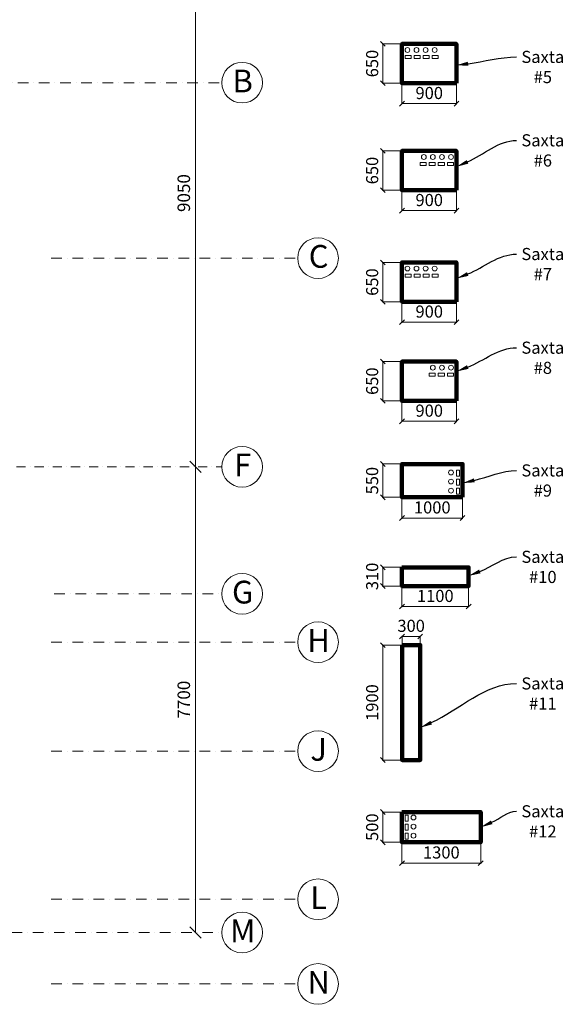
# Model space of a CAD drawing. Units: millimetres. Extents: x -963425 to 118707, y -93210 to 391079.
# Drawn here: x -329488 to -320492, y 284555 to 300832 of the extents above; entities that cross this region are included whole.
import ezdxf
from ezdxf import colors
from ezdxf.entities.mleader import LeaderData, LeaderLine
from ezdxf.math import Vec2, Vec3

# ---------------------------------------------------------------- set-up
doc = ezdxf.new("R2010")
doc.units = ezdxf.units.MM
doc.header["$LTSCALE"] = 0.5
doc.linetypes.add('BORDER2', pattern=[0.875, 0.25, -0.125, 0.25, -0.125, 0, -0.125])
doc.linetypes.add('DASHDOT', pattern=[1, 0.5, -0.25, 0, -0.25])
doc.layers.get('0').update_dxf_attribs({"lineweight": 18})
doc.layers.get('Defpoints').update_dxf_attribs({"color": 140, "lineweight": 18})
for name, color, linetype, lineweight, true_color in [('__AXIS', 7, 'DASHDOT', 15, 0xe600e6), ('__AXIS_Dim_Cut_wblock', 7, 'DASHDOT', 15, 0xe600e6), ('__AXIS_TXT', 7, 'BORDER2', 18, 0xeb00eb), ('DIM_AXIS', 7, 'Continuous', 15, 0xf500f5)]:
    doc.layers.add(name, color=color, linetype=linetype, lineweight=lineweight, true_color=true_color)
for name, color, linetype, lineweight in [('mibmebi', 3, 'Continuous', 0), ('shaxtebis konturi', 3, 'Continuous', 90), ('shaxtebis nomeracia', 7, 'Continuous', 18)]:
    doc.layers.add(name, color=color, linetype=linetype, lineweight=lineweight)
doc.styles.add('BB', font='Isocp.shx')
doc.styles.add('S', font='simplex.shx', dxfattribs={"width": 0.8})
doc.styles.add('Stamp 1', font='isocpeui.ttf')
doc.dimstyles.get("Standard").update_dxf_attribs({"dimtxt": 0.18, "dimasz": 0.18, "dimexe": 0.18, "dimexo": 0.0625, "dimgap": 0.09, "dimtad": 0, "dimtih": 1, "dimtoh": 1, "dimdec": 4, "dimzin": 0, "dimdsep": 46, "dimtxsty": 'Standard', "dimcen": 0.09, "dimadec": 0, "dimazin": 0, "dimtfac": 1, "dimtdec": 4, "dimtofl": 0, "dimtmove": 0, "dimatfit": 3, "dimfxl": 1, "dimtolj": 1, "dimtzin": 0, "dimarcsym": 0})
doc.dimstyles.new('TELG150', dxfattribs={"dimscale": 90, "dimtxt": 3, "dimasz": 2.1, "dimexe": 1, "dimexo": 3, "dimgap": 1, "dimtad": 1, "dimdec": 0, "dimzin": 12, "dimdsep": 46, "dimtxsty": 'S', "dimblk": 'OBLIQUE', "dimcen": 3, "dimclrd": 256, "dimclre": 256, "dimclrt": 256, "dimazin": 0, "dimtfac": 1, "dimtdec": 0, "dimtmove": 2, "dimatfit": 3, "dimldrblk": 'OBLIQUE', "dimfxl": 1, "dimtolj": 1, "dimtzin": 12, "dimlwd": 5, "dimlwe": 5, "dimarcsym": 0})

# ---------------------------------------------------------------- blocks, each defined once
blk = doc.blocks.new('_OBLIQUE')
at = {"color": 0, "linetype": 'ByBlock'}
blk.add_line((-0.5, -0.5), (0.5, 0.5), dxfattribs=at)
blk = doc.blocks.new('*D540')
at = {"layer": 'Defpoints', "color": 0, "transparency": 16777216}
for p in [(63510, 6700), (63076, -2350), (63510, -2350)]:
    blk.add_point(p, dxfattribs=at)
at = {"layer": 'DIM_AXIS', "lineweight": -2, "transparency": 16777216}
blk.add_line((63076, 6700), (63076, -2350), dxfattribs=at)
at = {"layer": 'DIM_AXIS', "lineweight": -2, "transparency": 16777216, "xscale": 189, "yscale": 189, "zscale": 189}
for p, rotation in [((63076, 6700), 90), ((63076, -2350), 270)]:
    blk.add_blockref('_OBLIQUE', p, dxfattribs=dict(at, rotation=rotation))
at = {"layer": 'DIM_AXIS', "transparency": 16777216, "insert": (62883, 2175), "char_height": 207, "attachment_point": 5, "rotation": 90, "style": 'S'}
blk.add_mtext('\\A1;9050', dxfattribs=at)
blk = doc.blocks.new('*D541')
at = {"layer": 'Defpoints', "color": 0, "transparency": 16777216}
for p in [(63510, -2350), (63076, -10050), (63510, -10050)]:
    blk.add_point(p, dxfattribs=at)
at = {"layer": 'DIM_AXIS', "lineweight": -2, "transparency": 16777216}
blk.add_line((63076, -2350), (63076, -10050), dxfattribs=at)
at = {"layer": 'DIM_AXIS', "lineweight": -2, "transparency": 16777216, "xscale": 189, "yscale": 189, "zscale": 189}
for p, rotation in [((63076, -2350), 90), ((63076, -10050), 270)]:
    blk.add_blockref('_OBLIQUE', p, dxfattribs=dict(at, rotation=rotation))
at = {"layer": 'DIM_AXIS', "transparency": 16777216, "insert": (62883, -6200), "char_height": 207, "attachment_point": 5, "rotation": 90, "style": 'S'}
blk.add_mtext('\\A1;7700', dxfattribs=at)
blk = doc.blocks.new('*D1247')
at = {"layer": 'Defpoints', "color": 0, "transparency": 16777216}
for p in [(-323173, 300432), (-323490, 299782), (-323173, 299782)]:
    blk.add_point(p, dxfattribs=at)
at = {"layer": 'mibmebi', "transparency": 16777216}
for p, q in [((-323173, 300432), (-323500, 300432)), ((-323173, 299782), (-323500, 299782))]:
    blk.add_line(p, q, dxfattribs=at)
at = {"layer": 'mibmebi', "lineweight": 5, "transparency": 16777216}
blk.add_line((-323490, 300432), (-323490, 299782), dxfattribs=at)
at = {"layer": 'mibmebi', "lineweight": 5, "transparency": 16777216, "xscale": 80, "yscale": 80, "zscale": 80}
for p, rotation in [((-323490, 300432), 90), ((-323490, 299782), 270)]:
    blk.add_blockref('_OBLIQUE', p, dxfattribs=dict(at, rotation=rotation))
at = {"layer": 'mibmebi', "transparency": 16777216, "insert": (-323640, 300107), "char_height": 200, "attachment_point": 5, "rotation": 90, "style": 'Stamp 1'}
blk.add_mtext('650', dxfattribs=at)
blk = doc.blocks.new('*D1248')
at = {"layer": 'Defpoints', "color": 0, "transparency": 16777216}
for p in [(-323173, 299782), (-322273, 299782), (-322273, 299444)]:
    blk.add_point(p, dxfattribs=at)
at = {"layer": 'mibmebi', "transparency": 16777216}
for p, q in [((-323173, 299782), (-323173, 299434)), ((-322273, 299782), (-322273, 299434))]:
    blk.add_line(p, q, dxfattribs=at)
at = {"layer": 'mibmebi', "lineweight": 5, "transparency": 16777216}
blk.add_line((-323173, 299444), (-322273, 299444), dxfattribs=at)
at = {"layer": 'mibmebi', "lineweight": 5, "transparency": 16777216, "xscale": 80, "yscale": 80, "zscale": 80, "rotation": 180}
blk.add_blockref('_OBLIQUE', (-323173, 299444), dxfattribs=at)
at = {"layer": 'mibmebi', "lineweight": 5, "transparency": 16777216, "xscale": 80, "yscale": 80, "zscale": 80}
blk.add_blockref('_OBLIQUE', (-322273, 299444), dxfattribs=at)
at = {"layer": 'mibmebi', "transparency": 16777216, "insert": (-322723, 299594), "char_height": 200, "attachment_point": 5, "style": 'Stamp 1'}
blk.add_mtext('900', dxfattribs=at)
blk = doc.blocks.new('*D1253')
at = {"layer": 'Defpoints', "color": 0, "transparency": 16777216}
for p in [(-323173, 296819), (-323490, 296169), (-323173, 296169)]:
    blk.add_point(p, dxfattribs=at)
at = {"layer": 'mibmebi', "transparency": 16777216}
for p, q in [((-323173, 296819), (-323500, 296819)), ((-323173, 296169), (-323500, 296169))]:
    blk.add_line(p, q, dxfattribs=at)
at = {"layer": 'mibmebi', "lineweight": 5, "transparency": 16777216}
blk.add_line((-323490, 296819), (-323490, 296169), dxfattribs=at)
at = {"layer": 'mibmebi', "lineweight": 5, "transparency": 16777216, "xscale": 80, "yscale": 80, "zscale": 80}
for p, rotation in [((-323490, 296819), 90), ((-323490, 296169), 270)]:
    blk.add_blockref('_OBLIQUE', p, dxfattribs=dict(at, rotation=rotation))
at = {"layer": 'mibmebi', "transparency": 16777216, "insert": (-323640, 296494), "char_height": 200, "attachment_point": 5, "rotation": 90, "style": 'Stamp 1'}
blk.add_mtext('650', dxfattribs=at)
blk = doc.blocks.new('*D1254')
at = {"layer": 'Defpoints', "color": 0, "transparency": 16777216}
for p in [(-323173, 296169), (-322273, 296169), (-322273, 295831)]:
    blk.add_point(p, dxfattribs=at)
at = {"layer": 'mibmebi', "transparency": 16777216}
for p, q in [((-323173, 296169), (-323173, 295821)), ((-322273, 296169), (-322273, 295821))]:
    blk.add_line(p, q, dxfattribs=at)
at = {"layer": 'mibmebi', "lineweight": 5, "transparency": 16777216}
blk.add_line((-323173, 295831), (-322273, 295831), dxfattribs=at)
at = {"layer": 'mibmebi', "lineweight": 5, "transparency": 16777216, "xscale": 80, "yscale": 80, "zscale": 80, "rotation": 180}
blk.add_blockref('_OBLIQUE', (-323173, 295831), dxfattribs=at)
at = {"layer": 'mibmebi', "lineweight": 5, "transparency": 16777216, "xscale": 80, "yscale": 80, "zscale": 80}
blk.add_blockref('_OBLIQUE', (-322273, 295831), dxfattribs=at)
at = {"layer": 'mibmebi', "transparency": 16777216, "insert": (-322723, 295981), "char_height": 200, "attachment_point": 5, "style": 'Stamp 1'}
blk.add_mtext('900', dxfattribs=at)
blk = doc.blocks.new('*D1255')
at = {"layer": 'Defpoints', "color": 0, "transparency": 16777216}
for p in [(-323173, 298663), (-323490, 298013), (-323173, 298013)]:
    blk.add_point(p, dxfattribs=at)
at = {"layer": 'mibmebi', "transparency": 16777216}
for p, q in [((-323173, 298663), (-323500, 298663)), ((-323173, 298013), (-323500, 298013))]:
    blk.add_line(p, q, dxfattribs=at)
at = {"layer": 'mibmebi', "lineweight": 5, "transparency": 16777216}
blk.add_line((-323490, 298663), (-323490, 298013), dxfattribs=at)
at = {"layer": 'mibmebi', "lineweight": 5, "transparency": 16777216, "xscale": 80, "yscale": 80, "zscale": 80}
for p, rotation in [((-323490, 298663), 90), ((-323490, 298013), 270)]:
    blk.add_blockref('_OBLIQUE', p, dxfattribs=dict(at, rotation=rotation))
at = {"layer": 'mibmebi', "transparency": 16777216, "insert": (-323640, 298338), "char_height": 200, "attachment_point": 5, "rotation": 90, "style": 'Stamp 1'}
blk.add_mtext('650', dxfattribs=at)
blk = doc.blocks.new('*D1256')
at = {"layer": 'Defpoints', "color": 0, "transparency": 16777216}
for p in [(-323173, 298013), (-322273, 298013), (-322273, 297675)]:
    blk.add_point(p, dxfattribs=at)
at = {"layer": 'mibmebi', "transparency": 16777216}
for p, q in [((-323173, 298013), (-323173, 297665)), ((-322273, 298013), (-322273, 297665))]:
    blk.add_line(p, q, dxfattribs=at)
at = {"layer": 'mibmebi', "lineweight": 5, "transparency": 16777216}
blk.add_line((-323173, 297675), (-322273, 297675), dxfattribs=at)
at = {"layer": 'mibmebi', "lineweight": 5, "transparency": 16777216, "xscale": 80, "yscale": 80, "zscale": 80, "rotation": 180}
blk.add_blockref('_OBLIQUE', (-323173, 297675), dxfattribs=at)
at = {"layer": 'mibmebi', "lineweight": 5, "transparency": 16777216, "xscale": 80, "yscale": 80, "zscale": 80}
blk.add_blockref('_OBLIQUE', (-322273, 297675), dxfattribs=at)
at = {"layer": 'mibmebi', "transparency": 16777216, "insert": (-322723, 297825), "char_height": 200, "attachment_point": 5, "style": 'Stamp 1'}
blk.add_mtext('900', dxfattribs=at)
blk = doc.blocks.new('*D1257')
at = {"layer": 'Defpoints', "color": 0, "transparency": 16777216}
for p in [(-323173, 295181), (-323490, 294531), (-323173, 294531)]:
    blk.add_point(p, dxfattribs=at)
at = {"layer": 'mibmebi', "transparency": 16777216}
for p, q in [((-323173, 295181), (-323500, 295181)), ((-323173, 294531), (-323500, 294531))]:
    blk.add_line(p, q, dxfattribs=at)
at = {"layer": 'mibmebi', "lineweight": 5, "transparency": 16777216}
blk.add_line((-323490, 295181), (-323490, 294531), dxfattribs=at)
at = {"layer": 'mibmebi', "lineweight": 5, "transparency": 16777216, "xscale": 80, "yscale": 80, "zscale": 80}
for p, rotation in [((-323490, 295181), 90), ((-323490, 294531), 270)]:
    blk.add_blockref('_OBLIQUE', p, dxfattribs=dict(at, rotation=rotation))
at = {"layer": 'mibmebi', "transparency": 16777216, "insert": (-323640, 294856), "char_height": 200, "attachment_point": 5, "rotation": 90, "style": 'Stamp 1'}
blk.add_mtext('650', dxfattribs=at)
blk = doc.blocks.new('*D1258')
at = {"layer": 'Defpoints', "color": 0, "transparency": 16777216}
for p in [(-323173, 294531), (-322273, 294531), (-322273, 294193)]:
    blk.add_point(p, dxfattribs=at)
at = {"layer": 'mibmebi', "transparency": 16777216}
for p, q in [((-323173, 294531), (-323173, 294183)), ((-322273, 294531), (-322273, 294183))]:
    blk.add_line(p, q, dxfattribs=at)
at = {"layer": 'mibmebi', "lineweight": 5, "transparency": 16777216}
blk.add_line((-323173, 294193), (-322273, 294193), dxfattribs=at)
at = {"layer": 'mibmebi', "lineweight": 5, "transparency": 16777216, "xscale": 80, "yscale": 80, "zscale": 80, "rotation": 180}
blk.add_blockref('_OBLIQUE', (-323173, 294193), dxfattribs=at)
at = {"layer": 'mibmebi', "lineweight": 5, "transparency": 16777216, "xscale": 80, "yscale": 80, "zscale": 80}
blk.add_blockref('_OBLIQUE', (-322273, 294193), dxfattribs=at)
at = {"layer": 'mibmebi', "transparency": 16777216, "insert": (-322723, 294343), "char_height": 200, "attachment_point": 5, "style": 'Stamp 1'}
blk.add_mtext('900', dxfattribs=at)
blk = doc.blocks.new('*D1259')
at = {"layer": 'Defpoints', "color": 0, "transparency": 16777216}
for p in [(-323173, 293487), (-323490, 292937), (-323173, 292937)]:
    blk.add_point(p, dxfattribs=at)
at = {"layer": 'mibmebi', "transparency": 16777216}
for p, q in [((-323173, 293487), (-323500, 293487)), ((-323173, 292937), (-323500, 292937))]:
    blk.add_line(p, q, dxfattribs=at)
at = {"layer": 'mibmebi', "lineweight": 5, "transparency": 16777216}
blk.add_line((-323490, 293487), (-323490, 292937), dxfattribs=at)
at = {"layer": 'mibmebi', "lineweight": 5, "transparency": 16777216, "xscale": 80, "yscale": 80, "zscale": 80}
for p, rotation in [((-323490, 293487), 90), ((-323490, 292937), 270)]:
    blk.add_blockref('_OBLIQUE', p, dxfattribs=dict(at, rotation=rotation))
at = {"layer": 'mibmebi', "transparency": 16777216, "insert": (-323640, 293212), "char_height": 200, "attachment_point": 5, "rotation": 90, "style": 'Stamp 1'}
blk.add_mtext('550', dxfattribs=at)
blk = doc.blocks.new('*D1260')
at = {"layer": 'Defpoints', "color": 0, "transparency": 16777216}
for p in [(-323173, 292937), (-322173, 292937), (-322173, 292593)]:
    blk.add_point(p, dxfattribs=at)
at = {"layer": 'mibmebi', "transparency": 16777216}
for p, q in [((-323173, 292937), (-323173, 292583)), ((-322173, 292937), (-322173, 292583))]:
    blk.add_line(p, q, dxfattribs=at)
at = {"layer": 'mibmebi', "lineweight": 5, "transparency": 16777216}
blk.add_line((-323173, 292593), (-322173, 292593), dxfattribs=at)
at = {"layer": 'mibmebi', "lineweight": 5, "transparency": 16777216, "xscale": 80, "yscale": 80, "zscale": 80, "rotation": 180}
blk.add_blockref('_OBLIQUE', (-323173, 292593), dxfattribs=at)
at = {"layer": 'mibmebi', "lineweight": 5, "transparency": 16777216, "xscale": 80, "yscale": 80, "zscale": 80}
blk.add_blockref('_OBLIQUE', (-322173, 292593), dxfattribs=at)
at = {"layer": 'mibmebi', "transparency": 16777216, "insert": (-322673, 292743), "char_height": 200, "attachment_point": 5, "style": 'Stamp 1'}
blk.add_mtext('1000', dxfattribs=at)
blk = doc.blocks.new('*D1261')
at = {"layer": 'Defpoints', "color": 0, "transparency": 16777216}
for p in [(-323173, 291779), (-323490, 291469), (-323173, 291469)]:
    blk.add_point(p, dxfattribs=at)
at = {"layer": 'mibmebi', "transparency": 16777216}
for p, q in [((-323173, 291779), (-323500, 291779)), ((-323173, 291469), (-323500, 291469))]:
    blk.add_line(p, q, dxfattribs=at)
at = {"layer": 'mibmebi', "lineweight": 5, "transparency": 16777216}
blk.add_line((-323490, 291779), (-323490, 291469), dxfattribs=at)
at = {"layer": 'mibmebi', "lineweight": 5, "transparency": 16777216, "xscale": 80, "yscale": 80, "zscale": 80}
for p, rotation in [((-323490, 291779), 90), ((-323490, 291469), 270)]:
    blk.add_blockref('_OBLIQUE', p, dxfattribs=dict(at, rotation=rotation))
at = {"layer": 'mibmebi', "transparency": 16777216, "insert": (-323640, 291629), "char_height": 200, "attachment_point": 5, "rotation": 90, "style": 'Stamp 1'}
blk.add_mtext('310', dxfattribs=at)
blk = doc.blocks.new('*D1262')
at = {"layer": 'Defpoints', "color": 0, "transparency": 16777216}
for p in [(-323173, 291479), (-322073, 291479), (-322073, 291130)]:
    blk.add_point(p, dxfattribs=at)
at = {"layer": 'mibmebi', "transparency": 16777216}
for p, q in [((-323173, 291479), (-323173, 291120)), ((-322073, 291479), (-322073, 291120))]:
    blk.add_line(p, q, dxfattribs=at)
at = {"layer": 'mibmebi', "lineweight": 5, "transparency": 16777216}
blk.add_line((-323173, 291130), (-322073, 291130), dxfattribs=at)
at = {"layer": 'mibmebi', "lineweight": 5, "transparency": 16777216, "xscale": 80, "yscale": 80, "zscale": 80, "rotation": 180}
blk.add_blockref('_OBLIQUE', (-323173, 291130), dxfattribs=at)
at = {"layer": 'mibmebi', "lineweight": 5, "transparency": 16777216, "xscale": 80, "yscale": 80, "zscale": 80}
blk.add_blockref('_OBLIQUE', (-322073, 291130), dxfattribs=at)
at = {"layer": 'mibmebi', "transparency": 16777216, "insert": (-322623, 291280), "char_height": 200, "attachment_point": 5, "style": 'Stamp 1'}
blk.add_mtext('1100', dxfattribs=at)
blk = doc.blocks.new('*D1263')
at = {"layer": 'Defpoints', "color": 0, "transparency": 16777216}
for p in [(-322872, 290493), (-323490, 288593), (-323172, 288593)]:
    blk.add_point(p, dxfattribs=at)
at = {"layer": 'mibmebi', "transparency": 16777216}
for p, q in [((-322872, 290493), (-323500, 290493)), ((-323172, 288593), (-323500, 288593))]:
    blk.add_line(p, q, dxfattribs=at)
at = {"layer": 'mibmebi', "lineweight": 5, "transparency": 16777216}
blk.add_line((-323490, 290493), (-323490, 288593), dxfattribs=at)
at = {"layer": 'mibmebi', "lineweight": 5, "transparency": 16777216, "xscale": 80, "yscale": 80, "zscale": 80}
for p, rotation in [((-323490, 290493), 90), ((-323490, 288593), 270)]:
    blk.add_blockref('_OBLIQUE', p, dxfattribs=dict(at, rotation=rotation))
at = {"layer": 'mibmebi', "transparency": 16777216, "insert": (-323640, 289543), "char_height": 200, "attachment_point": 5, "rotation": 90, "style": 'Stamp 1'}
blk.add_mtext('1900', dxfattribs=at)
blk = doc.blocks.new('*D1264')
at = {"layer": 'Defpoints', "color": 0, "transparency": 16777216}
for p in [(-322872, 290636), (-323172, 290493), (-322872, 290493)]:
    blk.add_point(p, dxfattribs=at)
at = {"layer": 'mibmebi', "transparency": 16777216}
for p, q in [((-323172, 290493), (-323172, 290646)), ((-322872, 290493), (-322872, 290646))]:
    blk.add_line(p, q, dxfattribs=at)
at = {"layer": 'mibmebi', "lineweight": 5, "transparency": 16777216}
blk.add_line((-323172, 290636), (-322872, 290636), dxfattribs=at)
at = {"layer": 'mibmebi', "lineweight": 5, "transparency": 16777216, "xscale": 80, "yscale": 80, "zscale": 80, "rotation": 180}
blk.add_blockref('_OBLIQUE', (-323172, 290636), dxfattribs=at)
at = {"layer": 'mibmebi', "lineweight": 5, "transparency": 16777216, "xscale": 80, "yscale": 80, "zscale": 80}
blk.add_blockref('_OBLIQUE', (-322872, 290636), dxfattribs=at)
at = {"layer": 'mibmebi', "transparency": 16777216, "insert": (-323022, 290786), "char_height": 200, "attachment_point": 5, "style": 'Stamp 1'}
blk.add_mtext('300', dxfattribs=at)
blk = doc.blocks.new('*D1267')
at = {"layer": 'Defpoints', "color": 0, "transparency": 16777216}
for p in [(-323173, 287733), (-323490, 287233), (-323173, 287233)]:
    blk.add_point(p, dxfattribs=at)
at = {"layer": 'mibmebi', "transparency": 16777216}
for p, q in [((-323173, 287733), (-323500, 287733)), ((-323173, 287233), (-323500, 287233))]:
    blk.add_line(p, q, dxfattribs=at)
at = {"layer": 'mibmebi', "lineweight": 5, "transparency": 16777216}
blk.add_line((-323490, 287733), (-323490, 287233), dxfattribs=at)
at = {"layer": 'mibmebi', "lineweight": 5, "transparency": 16777216, "xscale": 80, "yscale": 80, "zscale": 80}
for p, rotation in [((-323490, 287733), 90), ((-323490, 287233), 270)]:
    blk.add_blockref('_OBLIQUE', p, dxfattribs=dict(at, rotation=rotation))
at = {"layer": 'mibmebi', "transparency": 16777216, "insert": (-323640, 287483), "char_height": 200, "attachment_point": 5, "rotation": 90, "style": 'Stamp 1'}
blk.add_mtext('500', dxfattribs=at)
blk = doc.blocks.new('*D1268')
at = {"layer": 'Defpoints', "color": 0, "transparency": 16777216}
for p in [(-323173, 287233), (-321873, 287233), (-321873, 286889)]:
    blk.add_point(p, dxfattribs=at)
at = {"layer": 'mibmebi', "transparency": 16777216}
for p, q in [((-323173, 287233), (-323173, 286879)), ((-321873, 287233), (-321873, 286879))]:
    blk.add_line(p, q, dxfattribs=at)
at = {"layer": 'mibmebi', "lineweight": 5, "transparency": 16777216}
blk.add_line((-323173, 286889), (-321873, 286889), dxfattribs=at)
at = {"layer": 'mibmebi', "lineweight": 5, "transparency": 16777216, "xscale": 80, "yscale": 80, "zscale": 80, "rotation": 180}
blk.add_blockref('_OBLIQUE', (-323173, 286889), dxfattribs=at)
at = {"layer": 'mibmebi', "lineweight": 5, "transparency": 16777216, "xscale": 80, "yscale": 80, "zscale": 80}
blk.add_blockref('_OBLIQUE', (-321873, 286889), dxfattribs=at)
at = {"layer": 'mibmebi', "transparency": 16777216, "insert": (-322523, 287039), "char_height": 200, "attachment_point": 5, "style": 'Stamp 1'}
blk.add_mtext('1300', dxfattribs=at)
blk = doc.blocks.new('Axis_Dim_4-floor')
at = {"color": 0, "linetype": 'Continuous', "lineweight": -2, "ltscale": 100}
for centre in [(63846, 4000), (65099.9720942, 1100), (63846, -2350), (63846, -4450), (65099.9720942, -5250), (65099.9720942, -7050), (65099.9720942, -9500), (63846, -10050), (65099.9720942, -10900)]:
    blk.add_circle(centre, 336, dxfattribs=at)
at = {"layer": '__AXIS', "ltscale": 700}
for p, q in [((59440.0118825, 4000), (63510, 4000)), ((60693.9839768, 1100), (64763.9720942, 1100)), ((60742.5729688, -4450), (63510, -4450)), ((60693.9839768, -5250), (64763.9720942, -5250)), ((60693.9839768, -7050), (64763.9720942, -7050)), ((60693.9839768, -9500), (64763.9720942, -9500)), ((43934.6101912, -10050), (63510, -10050)), ((60693.9839768, -10900), (64763.9720942, -10900))]:
    blk.add_line(p, q, dxfattribs=at)
at = {"layer": '__AXIS', "ltscale": 600}
blk.add_line((42412.5649947, -2350), (63510, -2350), dxfattribs=at)
at = {"layer": '__AXIS_TXT', "linetype": 'Continuous', "ltscale": 100, "char_height": 320, "width": 9969.025284538, "attachment_point": 8, "style": 'BB'}
for s, insert in [('{\\fArial|b1|i0|c0|p34;\\H1.175x;B }', (63856.0025953, 3840.1412214)), ('{\\fArial|b1|i0|c0|p34;\\H1.175x;C }', (65109.9746895, 940.1412214)), ('{\\fArial|b1|i0|c0|p34;\\H1.175x;F }', (63856.0025953, -2509.8587786)), ('{\\fArial|b1|i0|c0|p34;\\H1.175x;G }', (63856.0025953, -4609.8587787)), ('{\\fArial|b1|i0|c0|p34;\\H1.175x;H }', (65109.9746895, -5409.8587786)), ('{\\fArial|b1|i0|c0|p34;\\H1.175x;J }', (65109.9746895, -7209.8587786)), ('{\\fArial|b1|i0|c0|p34;\\H1.175x;L }', (65109.9746895, -9659.8587786)), ('{\\fArial|b1|i0|c0|p34;\\H1.175x;M }', (63856.0025953, -10209.8587786)), ('{\\fArial|b1|i0|c0|p34;\\H1.175x;N }', (65109.9746895, -11059.8587786))]:
    blk.add_mtext(s, dxfattribs=dict(at, insert=insert))
at = {"layer": 'DIM_AXIS'}
for base, p1, p2, picture, middle in [((63076.3362118, -2350), (63510, 6700), (63510, -2350), '*D540', (62882.8362118, 2175)), ((63076.3362118, -10050), (63510, -2350), (63510, -10050), '*D541', (62882.8362118, -6200))]:
    dim = blk.add_linear_dim(base=base, p1=p1, p2=p2, angle=90, dimstyle='TELG150', dxfattribs=at)
    dim.commit()
    dim.dimension.update_dxf_attribs({"geometry": picture, "text_midpoint": middle})
blk = doc.blocks.new('4_FLOOR_v01 (2)')
at = {"layer": '__AXIS_Dim_Cut_wblock', "transparency": 33554648}
blk.add_blockref('Axis_Dim_4-floor', (0, 0), dxfattribs=at)

msp = doc.modelspace()

# ---------------------------------------------------------------- linework, layer by layer
at = {"color": 1}
for points in [[(-323123.3, 300240.6), (-323023.3, 300240.6), (-323023.3, 300190.6), (-323123.3, 300190.6)], [(-322973.3, 300240.6), (-322873.3, 300240.6), (-322873.3, 300190.6), (-322973.3, 300190.6)], [(-322823.3, 300240.6), (-322723.3, 300240.6), (-322723.3, 300190.6), (-322823.3, 300190.6)], [(-322673.3, 300240.6), (-322573.3, 300240.6), (-322573.3, 300190.6), (-322673.3, 300190.6)], [(-322773.3, 298471.6), (-322873.3, 298471.6), (-322873.3, 298421.6), (-322773.3, 298421.6)], [(-322623.3, 298471.6), (-322723.3, 298471.6), (-322723.3, 298421.6), (-322623.3, 298421.6)], [(-322473.3, 298471.6), (-322573.3, 298471.6), (-322573.3, 298421.6), (-322473.3, 298421.6)], [(-322323.3, 298471.6), (-322423.3, 298471.6), (-322423.3, 298421.6), (-322323.3, 298421.6)], [(-323123.3, 296627.6), (-323023.3, 296627.6), (-323023.3, 296577.6), (-323123.3, 296577.6)], [(-322973.3, 296627.6), (-322873.3, 296627.6), (-322873.3, 296577.6), (-322973.3, 296577.6)], [(-322823.3, 296627.6), (-322723.3, 296627.6), (-322723.3, 296577.6), (-322823.3, 296577.6)], [(-322673.3, 296627.6), (-322573.3, 296627.6), (-322573.3, 296577.6), (-322673.3, 296577.6)], [(-322623.3, 294989.6), (-322723.3, 294989.6), (-322723.3, 294939.6), (-322623.3, 294939.6)], [(-322473.3, 294989.6), (-322573.3, 294989.6), (-322573.3, 294939.6), (-322473.3, 294939.6)], [(-322323.3, 294989.6), (-322423.3, 294989.6), (-322423.3, 294939.6), (-322323.3, 294939.6)], [(-322273.3, 293386.6), (-322273.3, 293286.6), (-322223.3, 293286.6), (-322223.3, 293386.6)], [(-322273.3, 293236.6), (-322273.3, 293136.6), (-322223.3, 293136.6), (-322223.3, 293236.6)], [(-322273.3, 293086.6), (-322273.3, 292986.6), (-322223.3, 292986.6), (-322223.3, 293086.6)], [(-323073.3, 287682.6), (-323073.3, 287582.6), (-323123.3, 287582.6), (-323123.3, 287682.6)], [(-323073.3, 287532.6), (-323073.3, 287432.6), (-323123.3, 287432.6), (-323123.3, 287532.6)], [(-323073.3, 287382.6), (-323073.3, 287282.6), (-323123.3, 287282.6), (-323123.3, 287382.6)]]:
    msp.add_lwpolyline(points, close=True, dxfattribs=at)
at = {"color": 4}
for centre in [(-323083.3, 300330.6), (-322933.3, 300330.6), (-322783.3, 300330.6), (-322633.3, 300330.6), (-322813.3, 298561.6), (-322663.3, 298561.6), (-322513.3, 298561.6), (-322363.3, 298561.6), (-323083.3, 296717.6), (-322933.3, 296717.6), (-322783.3, 296717.6), (-322633.3, 296717.6), (-322663.3, 295079.6), (-322513.3, 295079.6), (-322363.3, 295079.6), (-322363.3, 293346.6), (-322363.3, 293196.6), (-322363.3, 293046.6), (-322983.3, 287642.6), (-322983.3, 287492.6), (-322983.3, 287342.6)]:
    msp.add_circle(centre, 40, dxfattribs=at)
at = {"layer": 'shaxtebis konturi'}
for points in [[(-322273.3, 299781.6), (-322273.3, 300431.6), (-323173.3, 300431.6), (-323173.3, 299781.6), (-322273.3, 299781.6)], [(-322273.3, 298012.6), (-322273.3, 298662.6), (-323173.3, 298662.6), (-323173.3, 298012.6), (-322273.3, 298012.6)], [(-322273.3, 296168.6), (-322273.3, 296818.6), (-323173.3, 296818.6), (-323173.3, 296168.6), (-322273.3, 296168.6)], [(-322273.3, 294530.6), (-322273.3, 295180.6), (-323173.3, 295180.6), (-323173.3, 294530.6), (-322273.3, 294530.6)], [(-322173.3, 292936.6), (-322173.3, 293486.6), (-323173.3, 293486.6), (-323173.3, 292936.6), (-322173.3, 292936.6)]]:
    msp.add_lwpolyline(points, dxfattribs=at)
for points in [[(-323173.3, 291778.6), (-322073.3, 291778.6), (-322073.3, 291468.6), (-323173.3, 291468.6)], [(-323171.8, 290492.6), (-322871.8, 290492.6), (-322871.8, 288592.6), (-323171.8, 288592.6)], [(-323173.3, 287732.6), (-321873.3, 287732.6), (-321873.3, 287232.6), (-323173.3, 287232.6)]]:
    msp.add_lwpolyline(points, close=True, dxfattribs=at)

# ---------------------------------------------------------------- block references
at = {"color": 5}
msp.add_blockref('4_FLOOR_v01 (2)', (-389660.2, 295790.9), dxfattribs=at)

# ---------------------------------------------------------------- dimensions: what is measured, and where the dimension line sits
at = {"layer": 'mibmebi'}
for base, p1, p2, picture, middle in [((-323490.3, 299781.6), (-323173.3, 300431.6), (-323173.3, 299781.6), '*D1247', (-323490.3, 300106.6)), ((-323490.3, 298012.6), (-323173.3, 298662.6), (-323173.3, 298012.6), '*D1255', (-323490.3, 298337.6)), ((-323490.3, 296168.6), (-323173.3, 296818.6), (-323173.3, 296168.6), '*D1253', (-323490.3, 296493.6)), ((-323490.3, 294530.6), (-323173.3, 295180.6), (-323173.3, 294530.6), '*D1257', (-323490.3, 294855.6)), ((-323490.3, 292936.6), (-323173.3, 293486.6), (-323173.3, 292936.6), '*D1259', (-323490.3, 293211.6)), ((-323490.3, 291468.6), (-323173.3, 291778.6), (-323173.3, 291468.6), '*D1261', (-323490.3, 291628.6)), ((-323490.3, 288592.6), (-322871.8, 290492.6), (-323171.8, 288592.6), '*D1263', (-323490.3, 289542.6)), ((-323490.3, 287232.6), (-323173.3, 287732.6), (-323173.3, 287232.6), '*D1267', (-323490.3, 287482.6))]:
    dim = msp.add_linear_dim(base=base, p1=p1, p2=p2, angle=90, dimstyle='Standard', override={"dimtxt": 200, "dimasz": 80, "dimexe": 10, "dimexo": 0, "dimgap": 50, "dimtad": 1, "dimtih": 0, "dimtoh": 0, "dimdec": 0, "dimzin": 9, "dimdsep": 44, "dimtxsty": 'Stamp 1', "dimblk": 'OBLIQUE', "dimcen": 200, "dimclrd": 256, "dimclre": 256, "dimclrt": 256, "dimazin": 2, "dimtdec": 0, "dimtofl": 1, "dimtmove": 1, "dimldrblk": 'OBLIQUE', "dimtolj": 0, "dimtzin": 8, "dimlwd": 5, "dimlwe": 65535}, dxfattribs=at)
    dim.commit()
    dim.dimension.update_dxf_attribs({"geometry": picture, "text_midpoint": middle, "dimtype": 160})
for base, p1, p2, picture, middle in [((-322273.3, 299443.6), (-323173.3, 299781.6), (-322273.3, 299781.6), '*D1248', (-322723.3, 299593.6)), ((-322273.3, 297674.6), (-323173.3, 298012.6), (-322273.3, 298012.6), '*D1256', (-322723.3, 297824.6)), ((-322273.3, 295830.6), (-323173.3, 296168.6), (-322273.3, 296168.6), '*D1254', (-322723.3, 295980.6)), ((-322273.3, 294192.6), (-323173.3, 294530.6), (-322273.3, 294530.6), '*D1258', (-322723.3, 294342.6)), ((-322173.3, 292592.6), (-323173.3, 292936.6), (-322173.3, 292936.6), '*D1260', (-322673.3, 292742.6)), ((-322073.3, 291129.6), (-323173.3, 291478.6), (-322073.3, 291478.6), '*D1262', (-322623.3, 291279.6)), ((-321873.3, 286888.6), (-323173.3, 287232.6), (-321873.3, 287232.6), '*D1268', (-322523.3, 287038.6))]:
    dim = msp.add_linear_dim(base=base, p1=p1, p2=p2, dimstyle='Standard', override={"dimtxt": 200, "dimasz": 80, "dimexe": 10, "dimexo": 0, "dimgap": 50, "dimtad": 1, "dimtih": 0, "dimtoh": 0, "dimdec": 0, "dimzin": 9, "dimdsep": 44, "dimtxsty": 'Stamp 1', "dimblk": 'OBLIQUE', "dimcen": 200, "dimclrd": 256, "dimclre": 256, "dimclrt": 256, "dimazin": 2, "dimtdec": 0, "dimtofl": 1, "dimtmove": 1, "dimldrblk": 'OBLIQUE', "dimtolj": 0, "dimtzin": 8, "dimlwd": 5, "dimlwe": 65535}, dxfattribs=at)
    dim.commit()
    dim.dimension.update_dxf_attribs({"geometry": picture, "text_midpoint": middle})
dim = msp.add_linear_dim(base=(-322871.8, 290635.6), p1=(-323171.8, 290492.6), p2=(-322871.8, 290492.6), dimstyle='Standard', override={"dimtxt": 200, "dimasz": 80, "dimexe": 10, "dimexo": 0, "dimgap": 50, "dimtad": 1, "dimtih": 0, "dimtoh": 0, "dimdec": 0, "dimzin": 9, "dimdsep": 44, "dimtxsty": 'Stamp 1', "dimblk": 'OBLIQUE', "dimcen": 200, "dimclrd": 256, "dimclre": 256, "dimclrt": 256, "dimazin": 2, "dimtdec": 0, "dimtofl": 1, "dimtmove": 1, "dimldrblk": 'OBLIQUE', "dimtolj": 0, "dimtzin": 8, "dimlwd": 5, "dimlwe": 65535}, dxfattribs=at)
dim.commit()
dim.dimension.update_dxf_attribs({"geometry": '*D1264', "text_midpoint": (-323021.8, 290635.6), "dimtype": 160})

# ---------------------------------------------------------------- leaders
at = {"layer": 'shaxtebis nomeracia', "color": 0, "lineweight": 0}
ml = msp.add_multileader_mtext('Standard', dxfattribs=at)
ml.set_content('{\\fAcadNusx|b0|i0|c0|p2;\\C256;Saxta \\P#5}')
ml.set_leader_properties()
ml.build(insert=Vec2(0, 0))
ml.multileader.update_dxf_attribs({"leader_type": 2, "has_text_frame": 1, "text_right_attachment_type": 6, "dogleg_length": 9, "arrow_head_size": 200})
ctx = ml.context
ctx.base_point, ctx.char_height, ctx.arrow_head_size, ctx.landing_gap_size, ctx.plane_origin = Vec3(-321282.3, 300215.6), 200, 200, 50, Vec3(-311171.9, 299590.3)
ctx.right_attachment, ctx.text_align_type = 6, 1
notes = []
notes.append((ctx, [(0, (1, 1, 0), (-321291.3, 300215.6), (1, 0), 9, [(0, [(-322280.2, 300077.5)], 0, [])])]))
ctx.mtext.insert, ctx.mtext.alignment, ctx.mtext.flow_direction = Vec3(-320846.5, 300317), 2, 5
ml = msp.add_multileader_mtext('Standard', dxfattribs=at)
ml.set_content('{\\fAcadNusx|b0|i0|c0|p2;\\C256;Saxta \\P#6}')
ml.set_leader_properties()
ml.build(insert=Vec2(0, 0))
ml.multileader.update_dxf_attribs({"leader_type": 2, "has_text_frame": 1, "text_right_attachment_type": 6, "dogleg_length": 9, "arrow_head_size": 200})
ctx = ml.context
ctx.base_point, ctx.char_height, ctx.arrow_head_size, ctx.landing_gap_size, ctx.plane_origin = Vec3(-321282.3, 298836.6), 200, 200, 50, Vec3(-309490.1, 295142.6)
ctx.right_attachment, ctx.text_align_type = 6, 1
notes.append((ctx, [(0, (1, 1, 0), (-321291.3, 298836.6), (1, 0), 9, [(0, [(-322273.3, 298401.6)], 0, [])])]))
ctx.mtext.insert, ctx.mtext.alignment, ctx.mtext.flow_direction = Vec3(-320846.5, 298938), 2, 5
ml = msp.add_multileader_mtext('Standard', dxfattribs=at)
ml.set_content('{\\fAcadNusx|b0|i0|c0|p2;\\C256;Saxta \\P#7}')
ml.set_leader_properties()
ml.build(insert=Vec2(0, 0))
ml.multileader.update_dxf_attribs({"leader_type": 2, "has_text_frame": 1, "text_right_attachment_type": 6, "dogleg_length": 9, "arrow_head_size": 200})
ctx = ml.context
ctx.base_point, ctx.char_height, ctx.arrow_head_size, ctx.landing_gap_size, ctx.plane_origin = Vec3(-321282.3, 296956.6), 200, 200, 50, Vec3(-311171.9, 295977.3)
ctx.right_attachment, ctx.text_align_type = 6, 1
notes.append((ctx, [(0, (1, 1, 0), (-321291.3, 296956.6), (1, 0), 9, [(0, [(-322273.3, 296552.6)], 0, [])])]))
ctx.mtext.insert, ctx.mtext.alignment, ctx.mtext.flow_direction = Vec3(-320846.5, 297058.2), 2, 5
ml = msp.add_multileader_mtext('Standard', dxfattribs=at)
ml.set_content('{\\fAcadNusx|b0|i0|c0|p2;\\C256;Saxta \\P#8}')
ml.set_leader_properties()
ml.build(insert=Vec2(0, 0))
ml.multileader.update_dxf_attribs({"leader_type": 2, "has_text_frame": 1, "text_right_attachment_type": 6, "dogleg_length": 9, "arrow_head_size": 200})
ctx = ml.context
ctx.base_point, ctx.char_height, ctx.arrow_head_size, ctx.landing_gap_size, ctx.plane_origin = Vec3(-321282.3, 295408.6), 200, 200, 50, Vec3(-309677.3, 291667)
ctx.right_attachment, ctx.text_align_type = 6, 1
notes.append((ctx, [(0, (1, 1, 0), (-321291.3, 295408.6), (1, 0), 9, [(0, [(-322273.3, 295016.6)], 0, [])])]))
ctx.mtext.insert, ctx.mtext.alignment, ctx.mtext.flow_direction = Vec3(-320846.5, 295510), 2, 5
ml = msp.add_multileader_mtext('Standard', dxfattribs=at)
ml.set_content('{\\fAcadNusx|b0|i0|c0|p2;\\C256;Saxta \\P#9}')
ml.set_leader_properties()
ml.build(insert=Vec2(0, 0))
ml.multileader.update_dxf_attribs({"leader_type": 2, "has_text_frame": 1, "text_right_attachment_type": 6, "dogleg_length": 9, "arrow_head_size": 200})
ctx = ml.context
ctx.base_point, ctx.char_height, ctx.arrow_head_size, ctx.landing_gap_size, ctx.plane_origin = Vec3(-321282.3, 293379.6), 200, 200, 50, Vec3(-309440.3, 290349)
ctx.right_attachment, ctx.text_align_type = 6, 1
notes.append((ctx, [(0, (1, 1, 0), (-321291.3, 293379.6), (1, 0), 9, [(0, [(-322173.3, 293171.2)], 0, [])])]))
ctx.mtext.insert, ctx.mtext.alignment, ctx.mtext.flow_direction = Vec3(-320846.5, 293481.1), 2, 5
ml = msp.add_multileader_mtext('Standard', dxfattribs=at)
ml.set_content('{\\fAcadNusx|b0|i0|c0|p2;\\C256;Saxta \\P#10}')
ml.set_leader_properties()
ml.build(insert=Vec2(0, 0))
ml.multileader.update_dxf_attribs({"leader_type": 2, "has_text_frame": 1, "text_right_attachment_type": 6, "dogleg_length": 9, "arrow_head_size": 200})
ctx = ml.context
ctx.base_point, ctx.char_height, ctx.arrow_head_size, ctx.landing_gap_size, ctx.plane_origin = Vec3(-321282.3, 291951.6), 200, 200, 50, Vec3(-312024.1, 289568.6)
ctx.right_attachment, ctx.text_align_type = 6, 1
notes.append((ctx, [(0, (1, 1, 0), (-321291.3, 291951.6), (1, 0), 9, [(0, [(-322073.1, 291636.8)], 0, [])])]))
ctx.mtext.insert, ctx.mtext.alignment, ctx.mtext.flow_direction = Vec3(-320846.5, 292053), 2, 5
ml = msp.add_multileader_mtext('Standard', dxfattribs=at)
ml.set_content('{\\fAcadNusx|b0|i0|c0|p2;\\C256;Saxta \\P#11}')
ml.set_leader_properties()
ml.build(insert=Vec2(0, 0))
ml.multileader.update_dxf_attribs({"leader_type": 2, "has_text_frame": 1, "text_right_attachment_type": 6, "dogleg_length": 9, "arrow_head_size": 200})
ctx = ml.context
ctx.base_point, ctx.char_height, ctx.arrow_head_size, ctx.landing_gap_size, ctx.plane_origin = Vec3(-321282.3, 289859.3), 200, 200, 50, Vec3(-312955.8, 286233.4)
ctx.right_attachment, ctx.text_align_type = 6, 1
notes.append((ctx, [(0, (1, 1, 0), (-321291.3, 289859.3), (1, 0), 9, [(0, [(-322871.8, 289128.2)], 0, [])])]))
ctx.mtext.insert, ctx.mtext.alignment, ctx.mtext.flow_direction = Vec3(-320846.5, 289959.7), 2, 5
ml = msp.add_multileader_mtext('Standard', dxfattribs=at)
ml.set_content('{\\fAcadNusx|b0|i0|c0|p2;\\C256;Saxta \\P#12}')
ml.set_leader_properties()
ml.build(insert=Vec2(0, 0))
ml.multileader.update_dxf_attribs({"leader_type": 2, "has_text_frame": 1, "text_right_attachment_type": 6, "dogleg_length": 9, "arrow_head_size": 200})
ctx = ml.context
ctx.base_point, ctx.char_height, ctx.arrow_head_size, ctx.landing_gap_size, ctx.plane_origin = Vec3(-321282.3, 287745.6), 200, 200, 50, Vec3(-309353.9, 285769.4)
ctx.right_attachment, ctx.text_align_type = 6, 1
notes.append((ctx, [(0, (1, 1, 0), (-321291.3, 287745.6), (1, 0), 9, [(0, [(-321873.3, 287482.6)], 0, [])])]))
ctx.mtext.insert, ctx.mtext.alignment, ctx.mtext.flow_direction = Vec3(-320846.5, 287846.1), 2, 5
for ctx, leaders in notes:
    for number, flags, end, landing, length, lines in leaders:
        leader = LeaderData()
        leader.index, (leader.has_last_leader_line, leader.has_dogleg_vector, leader.attachment_direction) = number, flags
        leader.last_leader_point, leader.dogleg_vector, leader.dogleg_length = Vec3(end), Vec3(landing), length
        for number, points, colour, breaks in lines:
            line = LeaderLine()
            line.index, line.vertices, line.color, line.breaks = number, Vec3.list(points), colors.encode_raw_color(colour), breaks
            leader.lines.append(line)
        ctx.leaders.append(leader)

doc.saveas('drawing.dxf')
